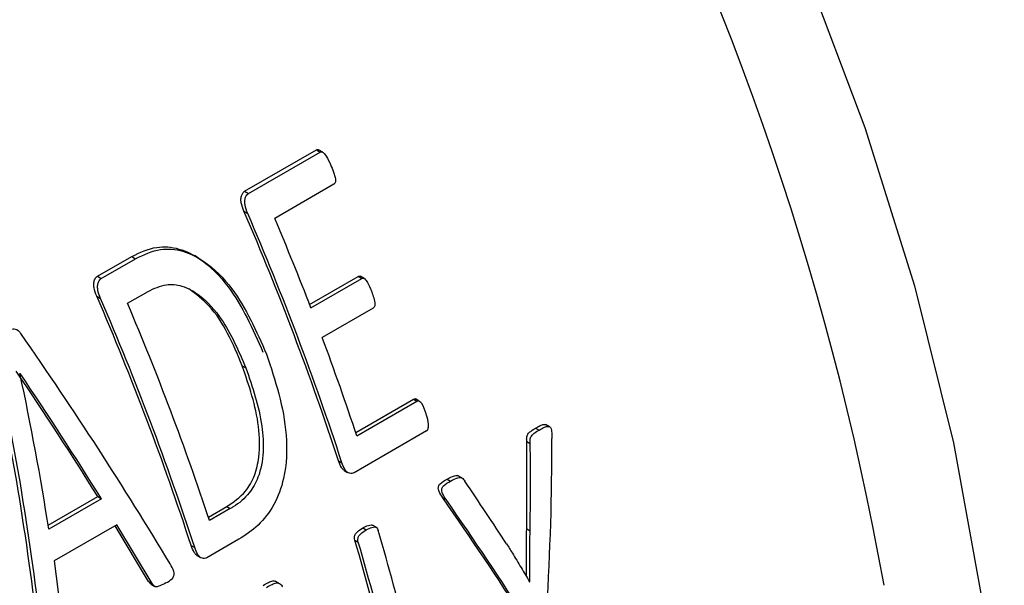
# Model space of a CAD drawing. Units: millimetres. Extents: x 5 to 415, y 5 to 292.
# Drawn here: x 384 to 386, y 205 to 206 of the extents above; entities that cross this region are included whole.
import ezdxf

# ---------------------------------------------------------------- set-up
doc = ezdxf.new("R2010")
doc.units = ezdxf.units.MM

msp = doc.modelspace()

# ---------------------------------------------------------------- linework, layer by layer
at = {"color": 7, "linetype": 'Continuous', "lineweight": 25}
for p, q in [((384.49884524, 205.73958752), (384.61323435, 205.80562295)), ((384.50494123, 205.73606838), (384.61933034, 205.80210381)), ((384.61323435, 205.80562295), (384.61933034, 205.80210381)), ((384.62363497, 205.80186544), (384.61646804, 205.80600282)), ((384.64132089, 205.75096415), (384.54685029, 205.69642743)), ((384.49884524, 205.73958752), (384.50494123, 205.73606838)), ((384.49776246, 205.70768464), (384.50381972, 205.70418786)), ((384.26409147, 205.60406706), (384.31872508, 205.63560636)), ((384.27018746, 205.60054792), (384.32482106, 205.63208723)), ((384.31872508, 205.63560636), (384.32482106, 205.63208723)), ((384.42476667, 205.63345033), (384.41873829, 205.63693044)), ((384.26409147, 205.60406706), (384.27018746, 205.60054792)), ((384.60242685, 205.55919544), (384.67982404, 205.60387588)), ((384.60454938, 205.55369869), (384.68564614, 205.60051486)), ((384.67982404, 205.60387588), (384.68564614, 205.60051486)), ((384.68955877, 205.60029082), (384.68284289, 205.60416781)), ((384.31209652, 205.56090697), (384.34481977, 205.5797977)), ((384.26300869, 205.57216418), (384.26906595, 205.56866739)), ((384.70367056, 205.55297915), (384.6225738, 205.50616299)), ((384.49506077, 205.46117605), (384.50084617, 205.45783621)), ((384.14035696, 205.44880116), (384.14064151, 205.44896543)), ((384.67601407, 205.35482497), (384.76811748, 205.40799514)), ((384.76811748, 205.40799514), (384.77370867, 205.40476742)), ((384.77737656, 205.40469392), (384.77108456, 205.40832621)), ((384.67781531, 205.34940936), (384.77370867, 205.40476742)), ((384.96283453, 205.36183693), (384.968301, 205.35868121)), ((384.98522284, 205.36402451), (384.97855557, 205.36787345)), ((384.78912903, 205.35742065), (384.67331717, 205.29056388)), ((384.94865832, 205.20113608), (384.94887705, 205.34032477)), ((384.94887705, 205.34032477), (384.95433373, 205.33717469)), ((384.64837688, 205.30989267), (384.65394395, 205.30667887)), ((384.65754084, 205.29440736), (384.66309087, 205.2912034)), ((384.82169772, 205.28036039), (384.82716419, 205.27720466)), ((384.84503372, 205.28254411), (384.83824475, 205.28646329)), ((384.18542453, 205.20683111), (384.26459678, 205.25253628)), ((384.2703086, 205.24923892), (384.18636634, 205.20078008)), ((384.26459678, 205.25253628), (384.2703086, 205.24923892)), ((384.81473656, 205.25086552), (384.8201846, 205.24772044)), ((384.44112475, 205.2197111), (384.47034282, 205.23657833)), ((384.47593441, 205.23335037), (384.44292661, 205.21429537)), ((384.47034282, 205.23657833), (384.47593441, 205.23335037)), ((384.29500992, 205.2077048), (384.19484832, 205.14988274)), ((384.34563006, 205.11736118), (384.29226637, 205.20612098)), ((384.35118266, 205.11415573), (384.29500992, 205.2077048)), ((384.68739011, 205.20282625), (384.69285658, 205.19967053)), ((384.70840673, 205.20367727), (384.70294387, 205.20683091)), ((384.94865832, 205.20113608), (384.95402077, 205.1980404)), ((384.41362311, 205.17437221), (384.41919018, 205.1711584)), ((384.48949786, 205.18444725), (384.43856341, 205.15504342)), ((384.6745056, 205.18332311), (384.67996328, 205.18017245)), ((384.42278707, 205.1588869), (384.4283371, 205.15568293)), ((384.19484832, 205.14988274), (384.20981092, 205.03445769)), ((384.34563006, 205.11736118), (384.35118266, 205.11415573)), ((384.35019743, 205.11251693), (384.35574401, 205.10931496)), ((384.55317277, 205.11456022), (384.54770967, 205.117714)), ((384.95308267, 205.11709559), (384.95366712, 205.11675819)), ((384.95338257, 205.11659392), (384.95366712, 205.11675819))]:
    msp.add_line(p, q, dxfattribs=at)
at = {"color": 7, "linetype": 'Continuous', "lineweight": 25, "flags": 128}
msp.add_lwpolyline([(384.16145264, 207.87419997), (384.16962623, 207.86681637), (384.35540866, 207.68766168), (384.5346532, 207.49279319), (384.70583062, 207.28387346), (384.86748048, 207.06268492), (385.01822364, 206.83111466), (385.15677401, 206.59113837), (385.28194954, 206.34480344), (385.39268227, 206.09421151), (385.48802746, 205.84150054), (385.56717167, 205.58882658), (385.62943967, 205.33834534), (385.6743002, 205.09219385), (385.70137053, 204.85247218), (385.71041971, 204.62122556)], dxfattribs=at)
at = {"color": 7, "linetype": 'Continuous', "lineweight": 25}
for centre, radius, start, end in [((380.87084548, 204.28225748), 4.72107102, 10.1112334, 46.93950509), ((380.2383441, 203.86754851), 4.63990795, 18.11083675, 23.36510852), ((380.23533677, 203.86503937), 4.6478397, 18.06972285, 23.30961586), ((380.17747533, 203.84704992), 4.74464274, 21.08178325, 22.9409509), ((380.00359033, 203.73202804), 4.63990795, 18.11083675, 23.36510852), ((380.000583, 203.72951891), 4.6478397, 18.06972285, 23.30961586), ((380.0321693, 203.74743236), 4.64827572, 18.39531395, 22.96316163), ((380.356434, 203.91462318), 4.55334469, 18.36721238, 20.45869466), ((380.83048161, 204.05387079), 4.0466313, 11.30545353, 16.43199825), ((380.81785551, 204.04260339), 4.02181444, 10.96662218, 16.47715997), ((380.81595719, 204.04001028), 4.02871107, 10.94164434, 16.43988377)]:
    msp.add_arc(centre, radius, start, end, dxfattribs=at)
for centre, major_axis, ratio, start_param, end_param in [((382.76680486, 205.37113721), (-1.94504182, 2.2152245), 0.3971086145, 4.2804242272, 4.437272891), ((382.06569206, 204.96639341), (-0.55564023, 2.92335459), 0.7029925914, 4.6013549865, 4.758729475), ((382.06569206, 204.96639341), (-0.55701218, 2.93057275), 0.7029925914, 4.6002145226, 4.7570772744), ((382.72448938, 205.34670901), (-1.92741944, 2.21742059), 0.402891074, 4.3354428116, 4.4205496613), ((382.10799442, 204.99081404), (-0.6054597, 2.91313149), 0.7001372933, 4.6392731542, 4.7240987338), ((382.72448938, 205.34670901), (-1.9321785, 2.22289571), 0.402891074, 4.3341404595, 4.418966039), ((382.7793331, 205.37836961), (-0.05865169, 3.07938838), 0.7172904685, 4.5998953536, 4.6879347989), ((382.75696179, 205.36545493), (-0.13033716, 3.06108299), 0.7167155547, 4.6271884917, 4.6726471084), ((383.25145121, 205.65091759), (-2.07893899, 2.13638557), 0.3350676515, 4.1848359323, 4.2301498152), ((383.22685156, 205.63671652), (-2.09302244, 2.11997941), 0.3259679821, 4.1386142583, 4.2268985716), ((383.22685156, 205.63671652), (-2.0981904, 2.12521393), 0.3259679821, 4.1378619624, 4.2259014077)]:
    msp.add_ellipse(centre, major_axis=major_axis, ratio=ratio, start_param=start_param, end_param=end_param, dxfattribs=at)
for points, knots in [([(384.61323435, 205.80562295), (384.6137174, 205.80581973), (384.61468143, 205.80621245), (384.61620897, 205.8060707), (384.61710032, 205.80555123), (384.61750594, 205.80531485)], [0, 0, 0, 0, 0.3537062427, 0.7059015346, 1, 1, 1, 1]), ([(384.61933034, 205.80210381), (384.61981491, 205.80230416), (384.620782, 205.80270401), (384.62247212, 205.80249165), (384.62449178, 205.80146413), (384.62914623, 205.79603902), (384.63310197, 205.78822944), (384.63614493, 205.78132787), (384.63698385, 205.77942514)], [0, 0, 0, 0, 0.0591281434, 0.1180041575, 0.186997741, 0.2963227628, 0.8059997596, 1, 1, 1, 1]), ([(384.63698385, 205.77942514), (384.63867358, 205.77522465), (384.64126722, 205.76877713), (384.64336874, 205.76097152), (384.64384615, 205.75642463), (384.64341592, 205.75376119), (384.642496, 205.75185911), (384.64169807, 205.75125141), (384.64132089, 205.75096415)], [0, 0, 0, 0, 0.4438265476, 0.6812498192, 0.7821555014, 0.8842267059, 0.9452743973, 1, 1, 1, 1]), ([(384.49776246, 205.70768464), (384.49597233, 205.71215283), (384.49339381, 205.71858886), (384.49256945, 205.72780159), (384.49395299, 205.73328515), (384.49602675, 205.73748578), (384.49797024, 205.73893504), (384.49884524, 205.73958752)], [0, 0, 0, 0, 0.4025743956, 0.5798738403, 0.7582308834, 0.8911508485, 1, 1, 1, 1]), ([(384.50381972, 205.70418786), (384.50203407, 205.70865755), (384.49946325, 205.71509258), (384.49865681, 205.72430069), (384.50004755, 205.72977641), (384.50212486, 205.73397005), (384.50406755, 205.73541745), (384.50494123, 205.73606838)], [0, 0, 0, 0, 0.4028862719, 0.5800372796, 0.7582286669, 0.8912697007, 1, 1, 1, 1]), ([(384.31872508, 205.63560636), (384.33175403, 205.64185743), (384.35553881, 205.65326895), (384.39440209, 205.6497979), (384.4347552, 205.62970605), (384.4863029, 205.57725791), (384.51169215, 205.51996833), (384.52796588, 205.48324746)], [0, 0, 0, 0, 0.1592734002, 0.2907587116, 0.4217451496, 0.6293562932, 1, 1, 1, 1]), ([(384.32482106, 205.63208723), (384.33786063, 205.63834412), (384.36165895, 205.64976349), (384.40052209, 205.64628575), (384.44083846, 205.62618136), (384.49225384, 205.57376864), (384.51754973, 205.51655628), (384.53375437, 205.47990584)], [0, 0, 0, 0, 0.1595096584, 0.2911187671, 0.4222304059, 0.6298787745, 1, 1, 1, 1]), ([(384.26300869, 205.57216418), (384.26121856, 205.57663236), (384.25864004, 205.58306839), (384.25781568, 205.59228112), (384.25919922, 205.59776469), (384.26127298, 205.60196531), (384.26321648, 205.60341457), (384.26409147, 205.60406706)], [0, 0, 0, 0, 0.4025743956, 0.5798738403, 0.7582308834, 0.8911508485, 1, 1, 1, 1]), ([(384.26906595, 205.56866739), (384.2672803, 205.57313708), (384.26470948, 205.57957211), (384.26390304, 205.58878022), (384.26529378, 205.59425595), (384.26737109, 205.59844958), (384.26931378, 205.59989699), (384.27018746, 205.60054792)], [0, 0, 0, 0, 0.4028862719, 0.5800372796, 0.7582286669, 0.8912697007, 1, 1, 1, 1]), ([(384.67982404, 205.60387588), (384.68026522, 205.60405539), (384.68114544, 205.60441351), (384.68252199, 205.60425669), (384.68331969, 205.6037806), (384.6836899, 205.60355966)], [0, 0, 0, 0, 0.3500365651, 0.6983609558, 1, 1, 1, 1]), ([(384.68564614, 205.60051486), (384.68608881, 205.60069829), (384.68697198, 205.60106426), (384.68864785, 205.60080366), (384.69076608, 205.59969435), (384.6951184, 205.59452263), (384.69832968, 205.58711945), (384.70076961, 205.58089358), (384.70141197, 205.57925451)], [0, 0, 0, 0, 0.05739753, 0.1145146511, 0.2023277711, 0.3315837636, 0.82402785, 1, 1, 1, 1]), ([(384.34481977, 205.5797977), (384.35434223, 205.58445009), (384.37139399, 205.59278106), (384.40098461, 205.58960286), (384.43240388, 205.57203837), (384.47043936, 205.52870245), (384.48918717, 205.48500873), (384.50084617, 205.45783621)], [0, 0, 0, 0, 0.1528063966, 0.2736285045, 0.4238055831, 0.6416727576, 1, 1, 1, 1]), ([(384.49506077, 205.46117605), (384.48022137, 205.49653721), (384.4592908, 205.54641314), (384.42104299, 205.57565832), (384.40991221, 205.58416919)], [0, 0, 0, 0, 0.7089823739, 1, 1, 1, 1]), ([(384.70141197, 205.57925451), (384.70253609, 205.57602661), (384.70478971, 205.5695554), (384.70684027, 205.56193699), (384.70655992, 205.55681323), (384.70568913, 205.55487577), (384.70465407, 205.55362412), (384.70393248, 205.55315091), (384.70367056, 205.55297915)], [0, 0, 0, 0, 0.3648834624, 0.7315074388, 0.8109188657, 0.8914057198, 0.9605828928, 1, 1, 1, 1]), ([(384.11414705, 205.51321978), (384.11701484, 205.51483681), (384.12192238, 205.51760397), (384.12841901, 205.52026243), (384.13355194, 205.52004832), (384.13770924, 205.51794813), (384.14028599, 205.51501621), (384.14154466, 205.51308325), (384.14179534, 205.51269829)], [0, 0, 0, 0, 0.3191922359, 0.5462218245, 0.6781193226, 0.8108206633, 0.9623227438, 1, 1, 1, 1]), ([(384.53375437, 205.47990584), (384.54758616, 205.43771868), (384.56855773, 205.37375507), (384.56527702, 205.28816873), (384.5470851, 205.23842783), (384.52123556, 205.205162), (384.50006067, 205.19134145), (384.48949786, 205.18444725)], [0, 0, 0, 0, 0.3944534148, 0.5980648667, 0.7321824281, 0.8664027359, 1, 1, 1, 1]), ([(384.47034282, 205.23657833), (384.48096333, 205.24374699), (384.49871308, 205.25572778), (384.51555209, 205.28542981), (384.52386543, 205.32112161), (384.52190504, 205.38269826), (384.50588295, 205.42953798), (384.49506077, 205.46117605)], [0, 0, 0, 0, 0.1773668442, 0.2964282197, 0.4151624871, 0.6049692686, 1, 1, 1, 1]), ([(384.50084617, 205.45783621), (384.51121982, 205.42741164), (384.52596572, 205.38416379), (384.52980901, 205.32356488), (384.52308618, 205.28565865), (384.5055808, 205.25490164), (384.48842773, 205.24078905), (384.47755098, 205.2343129), (384.47593441, 205.23335037)], [0, 0, 0, 0, 0.3797228396, 0.539767537, 0.7014814581, 0.8198422556, 0.9732238195, 1, 1, 1, 1]), ([(384.76811748, 205.40799514), (384.76857316, 205.40819142), (384.76948468, 205.40858405), (384.77078724, 205.40846823), (384.77147905, 205.40801188), (384.77174742, 205.40783486)], [0, 0, 0, 0, 0.3795943341, 0.7593321162, 1, 1, 1, 1]), ([(384.78811983, 205.38461764), (384.78625733, 205.39046369), (384.78392139, 205.39779578), (384.77899086, 205.40363706), (384.77693605, 205.40503792), (384.77526423, 205.40541577), (384.77424275, 205.40499002), (384.77370867, 205.40476742)], [0, 0, 0, 0, 0.62632740321, 0.78553620456, 0.86300911356, 0.92837399989, 1, 1, 1, 1]), ([(384.78912903, 205.35742065), (384.78950652, 205.35769603), (384.79026118, 205.35824659), (384.79119944, 205.35991344), (384.79201323, 205.36322738), (384.79220348, 205.37127049), (384.79002924, 205.37863294), (384.7883382, 205.38393318), (384.78811983, 205.38461764)], [0, 0, 0, 0, 0.0565497118, 0.1130551762, 0.2034408057, 0.40647732, 0.9233546629, 1, 1, 1, 1]), ([(384.94887705, 205.34032477), (384.94869827, 205.34219673), (384.94841051, 205.34520983), (384.9491171, 205.34944995), (384.95118262, 205.35347059), (384.95596511, 205.35763663), (384.96021113, 205.36023286), (384.96283453, 205.36183693)], [0, 0, 0, 0, 0.1842524595, 0.2965711485, 0.4094496985, 0.6351279917, 1, 1, 1, 1]), ([(384.95433373, 205.33717469), (384.95415635, 205.33904622), (384.95387086, 205.34205848), (384.95458065, 205.34629704), (384.95664892, 205.35031709), (384.96143249, 205.35448158), (384.96567848, 205.35707772), (384.968301, 205.35868121)], [0, 0, 0, 0, 0.184239602, 0.2965355321, 0.4093893364, 0.6352127168, 1, 1, 1, 1]), ([(384.96283453, 205.36183693), (384.96534193, 205.36323133), (384.96960715, 205.36560326), (384.97470757, 205.36761877), (384.97793943, 205.36793057), (384.97916175, 205.36737961), (384.97973299, 205.36712212)], [0, 0, 0, 0, 0.4566482608, 0.7767819285, 0.895682835, 1, 1, 1, 1]), ([(384.968301, 205.35868121), (384.97080472, 205.36006556), (384.97506412, 205.36242066), (384.98019344, 205.36451757), (384.98347417, 205.36471689), (384.98535563, 205.36414524), (384.98680239, 205.36260081), (384.98836061, 205.3587962), (384.98872749, 205.35264553), (384.98886139, 205.34749259), (384.98892276, 205.34513091)], [0, 0, 0, 0, 0.2414461664, 0.4107553434, 0.4736006635, 0.5370895864, 0.5830144997, 0.6431007443, 0.8364270001, 1, 1, 1, 1]), ([(384.65760869, 205.29453503), (384.6573186, 205.29466375), (384.65553566, 205.2954549), (384.65189006, 205.30053921), (384.64978922, 205.30613248), (384.64837688, 205.30989267)], [0, 0, 0, 0, 0.0598711334, 0.3679783057, 1, 1, 1, 1]), ([(384.67331717, 205.29056388), (384.672151, 205.29007521), (384.66982465, 205.28910037), (384.66598601, 205.28974431), (384.6619942, 205.2914956), (384.65737074, 205.29713411), (384.65532152, 205.30284189), (384.65394395, 205.30667887)], [0, 0, 0, 0, 0.1389533445, 0.2771919725, 0.4409400069, 0.6241793287, 1, 1, 1, 1]), ([(384.81473656, 205.25086552), (384.81271864, 205.25394421), (384.81003414, 205.25803988), (384.80788288, 205.26371329), (384.80757885, 205.26661743), (384.8078788, 205.26886013), (384.80889838, 205.27108359), (384.81321347, 205.27581791), (384.81786086, 205.27830613), (384.82169772, 205.28036039)], [0, 0, 0, 0, 0.294684724, 0.3920290093, 0.4519487048, 0.49980141, 0.5477769682, 0.6266469933, 1, 1, 1, 1]), ([(384.82169772, 205.28036039), (384.82552912, 205.28246746), (384.83062144, 205.28526798), (384.83691617, 205.2867289), (384.83886513, 205.28591715), (384.83954194, 205.28563526)], [0, 0, 0, 0, 0.6648095238, 0.8835998738, 1, 1, 1, 1]), ([(384.82716419, 205.27720466), (384.83101338, 205.27936231), (384.83612968, 205.28223022), (384.84246068, 205.28348837), (384.84566811, 205.28248857), (384.84782646, 205.28005826), (384.84916326, 205.27816746), (384.84978766, 205.27728429)], [0, 0, 0, 0, 0.4928034491, 0.6550284797, 0.7553639756, 0.8857338296, 1, 1, 1, 1]), ([(384.8201846, 205.24772044), (384.81816883, 205.25079848), (384.81548855, 205.25489124), (384.81334301, 205.26056229), (384.81304114, 205.2634636), (384.81334274, 205.26570585), (384.81436333, 205.26792846), (384.81868003, 205.27266204), (384.82332737, 205.27515034), (384.82716419, 205.27720466)], [0, 0, 0, 0, 0.2947454741, 0.3919120088, 0.4518706576, 0.4997109408, 0.5476735255, 0.6265625633, 1, 1, 1, 1]), ([(384.6745056, 205.18332311), (384.67422506, 205.18459462), (384.67377281, 205.18664437), (384.6740406, 205.18968948), (384.67536808, 205.19286763), (384.67970307, 205.19786471), (384.68419009, 205.20076082), (384.68739011, 205.20282625)], [0, 0, 0, 0, 0.1420090197, 0.2289260031, 0.3161447125, 0.5122927259, 1, 1, 1, 1]), ([(384.68739011, 205.20282625), (384.69027806, 205.20435411), (384.69468701, 205.20668665), (384.6999385, 205.20746899), (384.70234377, 205.20730575), (384.7029293, 205.20683245), (384.70293937, 205.20682431)], [0, 0, 0, 0, 0.568190034, 0.8674389727, 0.9977216098, 1, 1, 1, 1]), ([(384.69285658, 205.19967053), (384.69572867, 205.20115959), (384.70011321, 205.2034328), (384.7054617, 205.20446034), (384.70832353, 205.20390433), (384.71015478, 205.20238945), (384.71122489, 205.20044672), (384.71170128, 205.19897653), (384.71183289, 205.19857038)], [0, 0, 0, 0, 0.4236142009, 0.6466905685, 0.7437962836, 0.8259494715, 0.9519178353, 1, 1, 1, 1]), ([(384.94835606, 205.1250021), (384.94835209, 205.13679068), (384.94834586, 205.15533867), (384.94842685, 205.18073511), (384.94858116, 205.19433526), (384.94865832, 205.20113608)], [0, 0, 0, 0, 0.4657886119, 0.7328646493, 1, 1, 1, 1]), ([(384.67996328, 205.18017245), (384.67968389, 205.1814428), (384.67923341, 205.18349104), (384.67950269, 205.18653424), (384.68083083, 205.18971076), (384.68516743, 205.19470807), (384.68965512, 205.19760436), (384.69285658, 205.19967053)], [0, 0, 0, 0, 0.1419050899, 0.2288018413, 0.3160010279, 0.5120444798, 1, 1, 1, 1]), ([(384.95366712, 205.11675819), (384.95367008, 205.13026585), (384.95367453, 205.15053028), (384.95377637, 205.17764628), (384.9539393, 205.19124186), (384.95402077, 205.1980404)], [0, 0, 0, 0, 0.4998629981, 0.7499037383, 1, 1, 1, 1]), ([(384.42285492, 205.15901457), (384.42256483, 205.15914329), (384.42078189, 205.15993443), (384.41713629, 205.16501874), (384.41503545, 205.17061201), (384.41362311, 205.17437221)], [0, 0, 0, 0, 0.0598711334, 0.3679783057, 1, 1, 1, 1]), ([(384.43856341, 205.15504342), (384.43739723, 205.15455474), (384.43507088, 205.1535799), (384.43123224, 205.15422384), (384.42724043, 205.15597513), (384.42261697, 205.16161365), (384.42056775, 205.16732142), (384.41919018, 205.1711584)], [0, 0, 0, 0, 0.13895334454, 0.27719197252, 0.4409400069, 0.62417932866, 1, 1, 1, 1]), ([(384.91654191, 205.17729565), (384.91964939, 205.17236385), (384.92752878, 205.15985869), (384.93970815, 205.1394629), (384.9488243, 205.12421714), (384.95338257, 205.11659392)], [0, 0, 0, 0, 0.2456175634, 0.6227921702, 1, 1, 1, 1]), ([(384.37319074, 205.11491932), (384.37665757, 205.11680343), (384.38088414, 205.11910043), (384.38500737, 205.12369983), (384.3862262, 205.12643559), (384.38651947, 205.12971553), (384.38514954, 205.1365384), (384.3822766, 205.1413413), (384.37998932, 205.1451651)], [0, 0, 0, 0, 0.3453450471, 0.4210261669, 0.4975291961, 0.5633498183, 0.6523634051, 1, 1, 1, 1]), ([(384.3502189, 205.11254906), (384.34969199, 205.11292419), (384.34795358, 205.11416184), (384.34658431, 205.11604724), (384.34563006, 205.11736118)], [0, 0, 0, 0, 0.3030964876, 1, 1, 1, 1]), ([(384.37319074, 205.11491932), (384.36994392, 205.11313929), (384.36500434, 205.11043124), (384.35906001, 205.1084492), (384.35587355, 205.10904196), (384.35358488, 205.11100881), (384.35215052, 205.11288783), (384.35118266, 205.11415573)], [0, 0, 0, 0, 0.4343810027, 0.6608495147, 0.7438947657, 0.8271894391, 1, 1, 1, 1]), ([(384.52832664, 205.11100087), (384.53119882, 205.11265415), (384.53627298, 205.11557494), (384.54264957, 205.1180331), (384.54647227, 205.11837353), (384.54761881, 205.11770908), (384.54768496, 205.11767074)], [0, 0, 0, 0, 0.45774926856, 0.80868782962, 0.98896180973, 1, 1, 1, 1]), ([(384.53379312, 205.10784514), (384.53665458, 205.10946352), (384.54171047, 205.11232303), (384.54818615, 205.11510606), (384.55301459, 205.11491537), (384.55623883, 205.11310439), (384.55814465, 205.11063287), (384.55897515, 205.10905724), (384.55920991, 205.10861186)], [0, 0, 0, 0, 0.3281605619, 0.5798241234, 0.7090365909, 0.8392425712, 0.9545588037, 1, 1, 1, 1])]:
    msp.add_open_spline(points, degree=3, knots=knots, dxfattribs=at)

doc.saveas('drawing.dxf')
